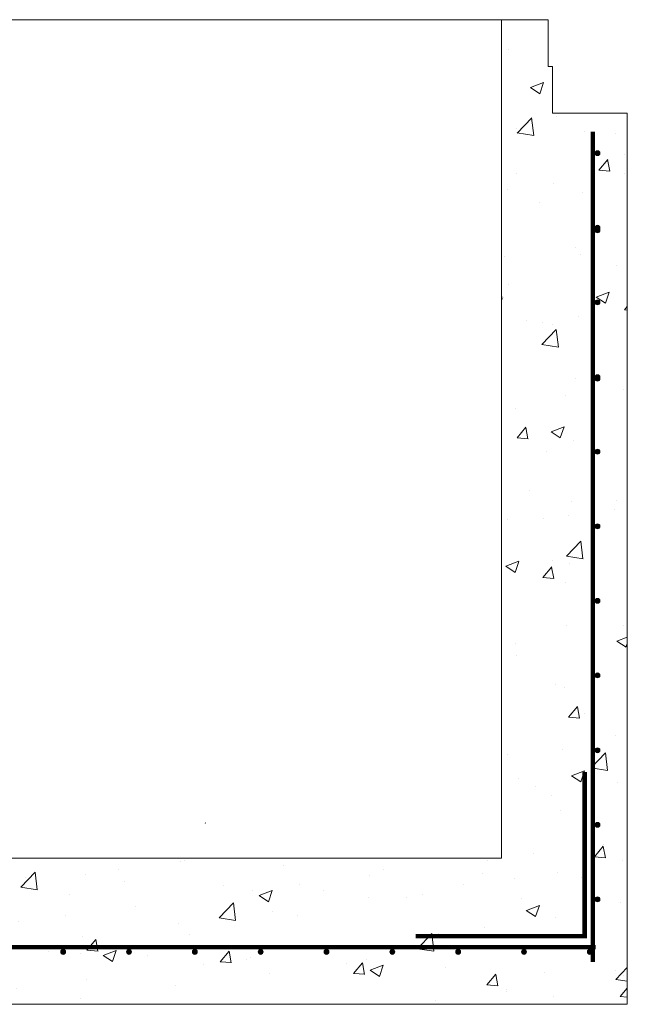
# Model space of a CAD drawing. Extents: x -2250 to 59940, y -20855 to 6070.
# Drawn here: x 52383 to 53213, y -1608 to -261 of the extents above; entities that cross this region are included whole.
import ezdxf

# ---------------------------------------------------------------- set-up
doc = ezdxf.new("R2010")
doc.units = 0
doc.linetypes.add('SLD-Solid', pattern=[0])
doc.layers.get('0').update_dxf_attribs({"lineweight": 9})

# ---------------------------------------------------------------- blocks, each defined once
blk = doc.blocks.new('*U352')
at = {"color": 7, "linetype": 'ByBlock', "lineweight": 15}
blk.add_circle((0, 0), 3.33, dxfattribs=at)
at = {"color": 7, "linetype": 'ByBlock', "lineweight": -3}
for points in [[(-2.4, -2.4), (-3.3, 0), (-2.4, 2.4)], [(0, -3.3), (-2.4, 2.4), (0, 3.3)], [(-2.4, -2.4), (-2.4, 2.4), (0, -3.3)], [(0, -3.3), (0, 3.3), (2.4, -2.4)], [(2.4, -2.4), (0, 3.3), (2.4, 2.4)], [(2.4, -2.4), (2.4, 2.4), (3.3, 0)]]:
    blk.add_solid(points, dxfattribs=at)
blk = doc.blocks.new('*U354')
at = {"color": 0, "linetype": 'ByBlock', "lineweight": -2, "transparency": 16777216}
for p in [(0, 0), (90, 0), (180, 0), (270, 0), (360, 0), (450, 0), (540, 0), (630, 0), (720, 0), (810, 0), (900, 0), (990, 0), (1080, 0), (1170, 0), (1260, 0), (1350, 0), (1440, 0), (1530, 0), (1620, 0), (1710, 0), (1800, 0), (1890, 0), (1980, 0), (2070, 0)]:
    blk.add_blockref('*U352', p, dxfattribs=at)

msp = doc.modelspace()

# ---------------------------------------------------------------- hatches: boundary and pattern name
at = {"lineweight": 5}
h = msp.add_hatch(dxfattribs=at)
h.set_pattern_fill('AR-CONC', color=256)
h.set_pattern_definition([(50, (569.34, 2e-12), (182.18467, -15.9391), [19.05, -209.55]), (355, (569.34, 2e-12), (-35.2434, 191.05685), [15.24, -167.6406]), (100.45144, (584.52, -1.33), (146.94125, 175.11775), [16.19, -178.09024]), (46.1842, (569.34, 50.8), (271.079, -42.0423), [28.575, -314.325]), (96.63556, (591.93, 47.3), (237.4041, 247.4261), [24.285, -267.1356]), (351.18415, (569.34, 50.8), (237.4041, 247.4261), [22.86, -251.4597]), (21, (594.74, 38.1), (151.6144, -102.2652), [19.05, -209.55]), (326, (594.74, 38.1), (61.802, 184.18797), [15.24, -167.64]), (71.45144, (607.37, 29.58), (213.4164, 81.92277), [16.19, -178.08994]), (37.5, (569.336, 2e-12), (3.0886, 84.55504), [0, -165.608, 0, -170.18, 0, -168.275]), (7.5, (569.34, 2e-12), (66.81966, 100.18057), [0, -97.028, 0, -161.798, 0, -64.135]), (327.5, (512.694, 2e-12), (135.590595, -5.72874), [0, -63.5, 0, -198.12, 0, -262.89]), (317.5, (487.29, 2e-12), (148.12918, 25.4265), [0, -82.55, 0, -131.572, 0, -186.69])])
h.paths.add_polyline_path([(51212.28028, -260.73742), (51148.27273, -260.73013), (51148.27273, -324.73378), (51142.27273, -324.73378), (51142.27273, -388.71921), (51041.09867, -388.71921), (51041.09867, -513.1323), (51043.98252, -513.1323), (51043.98252, -519.48234), (51062.52429, -519.48234), (51063.03252, -518.97411), (51063.03252, -515.67229), (51065.06453, -515.67229), (51065.06453, -519.48234), (51084.11453, -519.48234), (51084.11453, -515.67229), (51086.14652, -515.67229), (51086.14652, -519.48234), (51105.19652, -519.48234), (51105.19652, -515.67229), (51107.22853, -515.67229), (51107.22853, -519.48234), (51123.64866, -519.48234), (51123.64866, -513.1323), (51129.99867, -513.1323), (51129.99867, -519.48234), (51131.26479, -519.48234), (51136.18317, -524.40072), (51136.34477, -524.23912), (51136.34477, -551.31384), (51136.09867, -557.58234), (51136.09867, -551.55995), (51129.99867, -557.65995), (51129.99867, -563.93227), (51123.64866, -563.93227), (51123.64866, -557.58234), (51107.22853, -557.58234), (51107.22853, -561.39227), (51105.19652, -561.39227), (51105.19652, -557.58234), (51086.14652, -557.58234), (51086.14652, -561.39227), (51084.11453, -561.39227), (51084.11453, -557.58234), (51065.06453, -557.58234), (51065.06453, -561.39227), (51063.03252, -561.39227), (51063.03252, -557.58234), (51043.98252, -557.58234), (51043.98252, -563.93227), (51041.09867, -563.93227), (51041.09867, -1607.64798), (53213.27273, -1607.59158), (53213.27273, -388.66281), (53111.27273, -388.72649), (53111.27273, -324.73742), (53105.27273, -324.73013), (53105.27273, -260.73594), (53041.28034, -260.73161), (53041.25981, -1407.58072), (51212.25987, -1407.58499)])
edge = h.paths.add_edge_path(flags=16)
edge.add_arc((51081.87173, -851.91765), 3.335, 0, 360)
edge = h.paths.add_edge_path(flags=16)
edge.add_arc((51081.37174, -749.84647), 3.335, -17.44813152, 197.44813152, ccw=False)
edge.add_arc((51081.37174, -751.84642), 3.335, -197.44813152, 17.44813152, ccw=False)
edge = h.paths.add_edge_path(flags=16)
edge.add_arc((51081.87173, -953.91765), 3.335, 0, 360)
edge = h.paths.add_edge_path(flags=16)
edge.add_arc((51081.87173, -647.51766), 3.335, 0, 360)
edge = h.paths.add_edge_path(flags=16)
edge.add_arc((51081.87173, -1055.91765), 3.335, 0, 360)
edge = h.paths.add_edge_path(flags=16)
edge.add_arc((51081.87173, -1157.91765), 3.335, 0, 360)
edge = h.paths.add_edge_path(flags=16)
edge.add_arc((51081.87173, -443.51766), 3.335, 0, 360)
edge = h.paths.add_edge_path(flags=16)
edge.add_arc((51081.87173, -1260.31765), 3.335, 0, 360)
edge = h.paths.add_edge_path(flags=16)
edge.add_arc((51081.87173, -1362.31765), 3.335, 0, 360)
edge = h.paths.add_edge_path(flags=16)
edge.add_arc((51081.87173, -1464.31765), 3.335, 0, 360)
edge = h.paths.add_edge_path(flags=16)
edge.add_arc((51081.88613, -1536.10936), 3.335, -38.10031256, 0, ccw=False)
edge.add_arc((51081.96631, -1540.32336), 3.335, 0, 40.28027409, ccw=False)
edge.add_arc((51081.96631, -1540.32336), 3.335, -180, 0, ccw=False)
edge.add_arc((51081.96631, -1540.32336), 3.335, 141.89968744, 180, ccw=False)
edge.add_arc((51081.88613, -1536.10936), 3.335, 180, 220.28027409, ccw=False)
edge.add_arc((51081.88613, -1536.10936), 3.335, 0, 180, ccw=False)
edge = h.paths.add_edge_path(flags=16)
edge.add_arc((51177.58614, -1536.03818), 3.335, 0, 360)
edge = h.paths.add_edge_path(flags=16)
edge.add_arc((51273.28614, -1535.96699), 3.335, 0, 360)
edge = h.paths.add_edge_path(flags=16)
edge.add_arc((51369.54649, -1535.96699), 3.335, 0, 360)
edge = h.paths.add_edge_path(flags=16)
edge.add_arc((51465.80684, -1535.96699), 3.335, 0, 360)
edge = h.paths.add_edge_path(flags=16)
edge.add_arc((51562.06718, -1535.96699), 3.335, 0, 360)
edge = h.paths.add_edge_path(flags=16)
edge.add_arc((51658.32753, -1535.96699), 3.335, 0, 360)
edge = h.paths.add_edge_path(flags=16)
edge.add_arc((51754.58788, -1535.96699), 3.335, 0, 360)
edge = h.paths.add_edge_path(flags=16)
edge.add_arc((51850.84823, -1535.96699), 3.335, 0, 360)
edge = h.paths.add_edge_path(flags=16)
edge.add_arc((51947.10857, -1535.96699), 3.335, 0, 360)
edge = h.paths.add_edge_path(flags=16)
edge.add_arc((52043.36892, -1535.96699), 3.335, 0, 360)
edge = h.paths.add_edge_path(flags=16)
edge.add_arc((52139.62927, -1535.96699), 3.335, 0, 360)
edge = h.paths.add_edge_path(flags=16)
edge.add_arc((52234.71051, -1536.45539), 3.335, 0, 360)
edge = h.paths.add_edge_path(flags=16)
edge.add_arc((52330.97086, -1536.45539), 3.335, 0, 360)
edge = h.paths.add_edge_path(flags=16)
edge.add_arc((52434.86968, -1536.45539), 3.335, 0, 360)
edge = h.paths.add_edge_path(flags=17)
edge.add_arc((52638.32556, -851.71906), 3.335, 0, 360)
edge = h.paths.add_edge_path(flags=17)
edge.add_arc((52638.32556, -749.71906), 3.335, -17.44813152, 197.44813152, ccw=False)
edge.add_arc((52638.32556, -751.71901), 3.335, -197.44813152, 17.44813152, ccw=False)
edge = h.paths.add_edge_path(flags=17)
edge.add_arc((52638.32556, -953.71906), 3.335, 0, 360)
edge = h.paths.add_edge_path(flags=17)
edge.add_arc((52638.32556, -647.31907), 3.335, 0, 360)
edge = h.paths.add_edge_path(flags=17)
edge.add_arc((52638.32556, -1055.71906), 3.335, 0, 360)
edge = h.paths.add_edge_path(flags=17)
edge.add_arc((52638.32556, -546.93222), 3.335, 166.00415455, 197.44813152, ccw=False)
edge.add_arc((52638.32556, -545.31907), 3.335, -13.99584545, 193.99584545, ccw=False)
edge.add_arc((52638.32556, -546.93222), 3.335, -17.44813152, 13.99584546, ccw=False)
edge.add_arc((52638.32556, -548.93217), 3.335, -197.44813152, 17.44813152, ccw=False)
edge = h.paths.add_edge_path(flags=17)
edge.add_arc((52638.32556, -1157.71906), 3.335, 0, 360)
edge = h.paths.add_edge_path(flags=17)
edge.add_arc((52638.32556, -443.31907), 3.335, 0, 360)
edge = h.paths.add_edge_path(flags=17)
edge.add_arc((52638.32556, -1260.11906), 3.335, 0, 360)
edge = h.paths.add_edge_path(flags=16)
edge.add_arc((52531.06968, -1536.45539), 3.335, 0, 360)
edge = h.paths.add_edge_path(flags=17)
edge.add_arc((52638.32556, -1362.11906), 3.335, 0, 360)
edge = h.paths.add_edge_path(flags=16)
edge.add_arc((52638.32556, -1464.11906), 3.335, 0, 360)
edge = h.paths.add_edge_path(flags=16)
edge.add_arc((52625.34202, -1536.62528), 3.335, 0, 360)
edge = h.paths.add_edge_path(flags=16)
edge.add_arc((52638.23098, -1540.12477), 3.335, 0, 360)

# ---------------------------------------------------------------- linework, layer by layer
at = {"color": 7, "linetype": 'SLD-Solid', "lineweight": 15}
for p, q in [((53213.27273, -388.73378), (53213.27273, -1607.52062)), ((53213.27273, -1607.52062), (51040.27273, -1607.64798))]:
    msp.add_line(p, q, dxfattribs=at)
msp.add_line((53213.27273, -388.73378), (53213.27273, -810.68552))
at = {"color": 7, "linetype": 'SLD-Solid', "lineweight": 0}
msp.add_line((52450.64938, -1457.64803), (52450.64938, -1457.64803), dxfattribs=at)
msp.add_line((52450.64938, -1457.64803), (52450.64938, -1457.64803), dxfattribs=at)
at = {"lineweight": 5}
msp.add_lwpolyline([(51212.25987, -1407.58499), (53041.27768, -1407.57771), (53041.26247, -260.73378), (51212.25987, -260.73378)], close=True, dxfattribs=at)
msp.add_lwpolyline([(53041.27273, -260.73378), (53105.27273, -260.73378), (53105.27273, -324.73378), (53111.27273, -324.73378), (53111.27273, -388.73378), (53213.27273, -388.73378)], dxfattribs=at)
for points in [[(53166.18903, -413.9781, 6, 6, 0), (53166.18605, -1549.9781, 6, 6, 0)], [(53155.03536, -1289.83717, 6, 6, 0), (53155.03536, -1514.57069, 6, 6, 0), (52924.22796, -1514.57069, 6, 6, 0)], [(51087.43154, -1529.43786, 6, 6, 0), (53169.85242, -1529.43786, 6, 6, 0)]]:
    msp.add_lwpolyline(points, format="xyseb")
at = {"color": 7, "linetype": 'ByBlock', "lineweight": 15}
for centre in [(53172.49961, -443.31907), (53172.49961, -545.31907), (53172.49961, -546.93222), (53172.49961, -548.93217), (53172.49961, -647.31907), (53172.49961, -749.71906), (53172.49961, -851.71906), (53172.49961, -953.71906), (53172.49961, -953.71906), (53172.49961, -1055.71906), (53172.49961, -1157.71906), (53172.49961, -1260.11906), (53172.49961, -1362.11906), (53172.49961, -1464.11906)]:
    msp.add_circle(centre, 3.335, dxfattribs=at)
at = {"color": 7, "linetype": 'SLD-Solid'}
msp.add_circle((53172.49961, -751.71901), 3.335, dxfattribs=at)
at = {"color": 7, "linetype": 'ByBlock', "lineweight": -3}
for points in [[(53170.14141, -445.67727), (53170.14141, -440.96087), (53169.16461, -443.31907)], [(53172.49961, -446.65407), (53172.49961, -439.98407), (53170.14141, -445.67727)], [(53170.14141, -445.67727), (53172.49961, -439.98407), (53170.14141, -440.96087)], [(53172.49961, -446.65407), (53174.85782, -440.96087), (53172.49961, -439.98407)], [(53174.85782, -445.67727), (53174.85782, -440.96087), (53172.49961, -446.65407)], [(53174.85782, -445.67727), (53175.83461, -443.31907), (53174.85782, -440.96087)], [(53170.14141, -547.67727), (53170.14141, -542.96087), (53169.16461, -545.31907)], [(53170.14141, -549.29042), (53170.14141, -544.57402), (53169.16461, -546.93222)], [(53170.14141, -551.29037), (53170.14141, -546.57397), (53169.16461, -548.93217)], [(53172.49961, -548.65407), (53172.49961, -541.98407), (53170.14141, -547.67727)], [(53170.14141, -547.67727), (53172.49961, -541.98407), (53170.14141, -542.96087)], [(53172.49961, -550.26722), (53172.49961, -543.59722), (53170.14141, -549.29042)], [(53170.14141, -549.29042), (53172.49961, -543.59722), (53170.14141, -544.57402)], [(53172.49961, -552.26717), (53172.49961, -545.59717), (53170.14141, -551.29037)], [(53170.14141, -551.29037), (53172.49961, -545.59717), (53170.14141, -546.57397)], [(53172.49961, -548.65407), (53174.85782, -542.96087), (53172.49961, -541.98407)], [(53174.85782, -547.67727), (53174.85782, -542.96087), (53172.49961, -548.65407)], [(53172.49961, -550.26722), (53174.85782, -544.57402), (53172.49961, -543.59722)], [(53174.85782, -549.29042), (53174.85782, -544.57402), (53172.49961, -550.26722)], [(53172.49961, -552.26717), (53174.85782, -546.57397), (53172.49961, -545.59717)], [(53174.85782, -551.29037), (53174.85782, -546.57397), (53172.49961, -552.26717)], [(53174.85782, -547.67727), (53175.83461, -545.31907), (53174.85782, -542.96087)], [(53174.85782, -549.29042), (53175.83461, -546.93222), (53174.85782, -544.57402)], [(53174.85782, -551.29037), (53175.83461, -548.93217), (53174.85782, -546.57397)], [(53170.14141, -649.67727), (53170.14141, -644.96087), (53169.16461, -647.31907)], [(53172.49961, -650.65407), (53172.49961, -643.98407), (53170.14141, -649.67727)], [(53170.14141, -649.67727), (53172.49961, -643.98407), (53170.14141, -644.96087)], [(53172.49961, -650.65407), (53174.85782, -644.96087), (53172.49961, -643.98407)], [(53174.85782, -649.67727), (53174.85782, -644.96087), (53172.49961, -650.65407)], [(53174.85782, -649.67727), (53175.83461, -647.31907), (53174.85782, -644.96087)], [(53170.14141, -752.07726), (53170.14141, -747.36086), (53169.16461, -749.71906)], [(53170.14141, -754.07721), (53170.14141, -749.36081), (53169.16461, -751.71901)], [(53172.49961, -753.05406), (53172.49961, -746.38406), (53170.14141, -752.07726)], [(53170.14141, -752.07726), (53172.49961, -746.38406), (53170.14141, -747.36086)], [(53172.49961, -755.05401), (53172.49961, -748.38401), (53170.14141, -754.07721)], [(53170.14141, -754.07721), (53172.49961, -748.38401), (53170.14141, -749.36081)], [(53172.49961, -753.05406), (53174.85782, -747.36086), (53172.49961, -746.38406)], [(53174.85782, -752.07726), (53174.85782, -747.36086), (53172.49961, -753.05406)], [(53172.49961, -755.05401), (53174.85782, -749.36081), (53172.49961, -748.38401)], [(53174.85782, -754.07721), (53174.85782, -749.36081), (53172.49961, -755.05401)], [(53174.85782, -752.07726), (53175.83461, -749.71906), (53174.85782, -747.36086)], [(53174.85782, -754.07721), (53175.83461, -751.71901), (53174.85782, -749.36081)], [(53172.49961, -855.05406), (53172.49961, -848.38406), (53170.14141, -854.07726)], [(53170.14141, -854.07726), (53172.49961, -848.38406), (53170.14141, -849.36086)], [(53172.49961, -855.05406), (53174.85782, -849.36086), (53172.49961, -848.38406)], [(53170.14141, -854.07726), (53170.14141, -849.36086), (53169.16461, -851.71906)], [(53174.85782, -854.07726), (53174.85782, -849.36086), (53172.49961, -855.05406)], [(53174.85782, -854.07726), (53175.83461, -851.71906), (53174.85782, -849.36086)], [(53170.14141, -956.07726), (53170.14141, -951.36086), (53169.16461, -953.71906)], [(53170.14141, -956.07726), (53170.14141, -951.36086), (53169.16461, -953.71906)], [(53172.49961, -957.05406), (53172.49961, -950.38406), (53170.14141, -956.07726)], [(53170.14141, -956.07726), (53172.49961, -950.38406), (53170.14141, -951.36086)], [(53172.49961, -957.05406), (53172.49961, -950.38406), (53170.14141, -956.07726)], [(53170.14141, -956.07726), (53172.49961, -950.38406), (53170.14141, -951.36086)], [(53172.49961, -957.05406), (53174.85782, -951.36086), (53172.49961, -950.38406)], [(53172.49961, -957.05406), (53174.85782, -951.36086), (53172.49961, -950.38406)], [(53174.85782, -956.07726), (53174.85782, -951.36086), (53172.49961, -957.05406)], [(53174.85782, -956.07726), (53174.85782, -951.36086), (53172.49961, -957.05406)], [(53174.85782, -956.07726), (53175.83461, -953.71906), (53174.85782, -951.36086)], [(53174.85782, -956.07726), (53175.83461, -953.71906), (53174.85782, -951.36086)], [(53170.14141, -1058.07726), (53170.14141, -1053.36086), (53169.16461, -1055.71906)], [(53172.49961, -1059.05406), (53172.49961, -1052.38406), (53170.14141, -1058.07726)], [(53170.14141, -1058.07726), (53172.49961, -1052.38406), (53170.14141, -1053.36086)], [(53172.49961, -1059.05406), (53174.85782, -1053.36086), (53172.49961, -1052.38406)], [(53174.85782, -1058.07726), (53174.85782, -1053.36086), (53172.49961, -1059.05406)], [(53174.85782, -1058.07726), (53175.83461, -1055.71906), (53174.85782, -1053.36086)], [(53170.14141, -1160.07726), (53170.14141, -1155.36086), (53169.16461, -1157.71906)], [(53172.49961, -1161.05406), (53172.49961, -1154.38406), (53170.14141, -1160.07726)], [(53170.14141, -1160.07726), (53172.49961, -1154.38406), (53170.14141, -1155.36086)], [(53172.49961, -1161.05406), (53174.85782, -1155.36086), (53172.49961, -1154.38406)], [(53174.85782, -1160.07726), (53174.85782, -1155.36086), (53172.49961, -1161.05406)], [(53174.85782, -1160.07726), (53175.83461, -1157.71906), (53174.85782, -1155.36086)], [(53170.14141, -1262.47726), (53170.14141, -1257.76086), (53169.16461, -1260.11906)], [(53172.49961, -1263.45406), (53172.49961, -1256.78406), (53170.14141, -1262.47726)], [(53170.14141, -1262.47726), (53172.49961, -1256.78406), (53170.14141, -1257.76086)], [(53172.49961, -1263.45406), (53174.85782, -1257.76086), (53172.49961, -1256.78406)], [(53174.85782, -1262.47726), (53174.85782, -1257.76086), (53172.49961, -1263.45406)], [(53174.85782, -1262.47726), (53175.83461, -1260.11906), (53174.85782, -1257.76086)], [(53170.14141, -1364.47726), (53170.14141, -1359.76086), (53169.16461, -1362.11906)], [(53172.49961, -1365.45406), (53172.49961, -1358.78406), (53170.14141, -1364.47726)], [(53170.14141, -1364.47726), (53172.49961, -1358.78406), (53170.14141, -1359.76086)], [(53172.49961, -1365.45406), (53174.85782, -1359.76086), (53172.49961, -1358.78406)], [(53174.85782, -1364.47726), (53174.85782, -1359.76086), (53172.49961, -1365.45406)], [(53174.85782, -1364.47726), (53175.83461, -1362.11906), (53174.85782, -1359.76086)], [(53170.14141, -1466.47726), (53170.14141, -1461.76086), (53169.16461, -1464.11906)], [(53172.49961, -1467.45406), (53172.49961, -1460.78406), (53170.14141, -1466.47726)], [(53170.14141, -1466.47726), (53172.49961, -1460.78406), (53170.14141, -1461.76086)], [(53172.49961, -1467.45406), (53174.85782, -1461.76086), (53172.49961, -1460.78406)], [(53174.85782, -1466.47726), (53174.85782, -1461.76086), (53172.49961, -1467.45406)], [(53174.85782, -1466.47726), (53175.83461, -1464.11906), (53174.85782, -1461.76086)]]:
    msp.add_solid(points, dxfattribs=at)

# ---------------------------------------------------------------- block references
at = {"lineweight": 5}
msp.add_blockref('*U354', (51092.14603, -1535.96699), dxfattribs=at)

doc.saveas('drawing.dxf')
